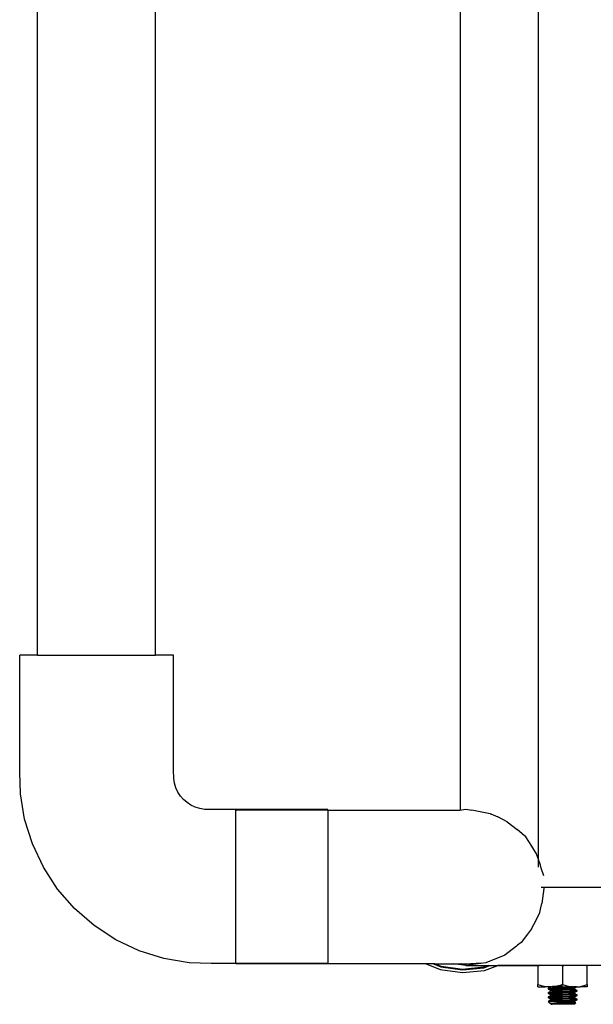
# Model space of a CAD drawing. Units: inches. Extents: x 962 to 2706, y 1068 to 2203.
# Drawn here: x 2342 to 2348, y 2004 to 2015 of the extents above; entities that cross this region are included whole.
import ezdxf

# ---------------------------------------------------------------- set-up
doc = ezdxf.new("R2010")
doc.units = ezdxf.units.IN
doc.header["$MEASUREMENT"] = 0
doc.layers.add('Edges', color=7, linetype='Continuous')

# ---------------------------------------------------------------- blocks, each defined once
blk = doc.blocks.new('proffesional basketball court pl')
at = {"layer": 'Edges'}
for p, q in [((2347.246, 1588.956), (2347.246, 1607.731)), ((2346.397, 1589.582), (2346.397, 1607.188)), ((2341.797, 1591.261), (2341.797, 1598.386)), ((2343.081, 1591.261), (2343.081, 1598.386)), ((2341.603, 1589.991), (2341.603, 1591.261)), ((2341.797, 1591.261), (2341.603, 1591.261)), ((2341.797, 1591.261), (2343.081, 1591.261)), ((2343.275, 1591.261), (2343.081, 1591.261)), ((2343.275, 1590.015), (2343.275, 1591.261)), ((2341.61, 1589.755), (2341.603, 1589.991)), ((2343.278, 1589.919), (2343.275, 1590.015)), ((2343.286, 1589.868), (2343.278, 1589.919)), ((2343.302, 1589.82), (2343.286, 1589.868)), ((2341.656, 1589.478), (2341.61, 1589.755)), ((2343.323, 1589.773), (2343.302, 1589.82)), ((2343.351, 1589.73), (2343.323, 1589.773)), ((2343.385, 1589.692), (2343.351, 1589.73)), ((2343.424, 1589.658), (2343.385, 1589.692)), ((2343.466, 1589.63), (2343.424, 1589.658)), ((2343.513, 1589.608), (2343.466, 1589.63)), ((2343.562, 1589.593), (2343.513, 1589.608)), ((2343.612, 1589.585), (2343.562, 1589.593)), ((2343.709, 1589.582), (2343.612, 1589.585)), ((2344.954, 1589.582), (2343.709, 1589.582)), ((2343.954, 1589.577), (2343.954, 1589.57)), ((2344.954, 1589.577), (2343.954, 1589.577)), ((2343.954, 1587.912), (2343.954, 1589.577)), ((2344.954, 1589.577), (2344.954, 1589.582)), ((2344.954, 1589.577), (2346.389, 1589.577)), ((2344.954, 1589.574), (2344.954, 1587.91)), ((2346.389, 1589.577), (2346.455, 1589.586)), ((2346.455, 1589.586), (2346.522, 1589.577)), ((2346.722, 1589.537), (2346.522, 1589.577)), ((2346.722, 1589.537), (2346.728, 1589.535)), ((2346.728, 1589.535), (2346.805, 1589.503)), ((2341.741, 1589.209), (2341.656, 1589.478)), ((2346.907, 1589.451), (2346.805, 1589.503)), ((2346.907, 1589.451), (2347.016, 1589.367)), ((2347.069, 1589.32), (2347.016, 1589.367)), ((2347.107, 1589.286), (2347.069, 1589.32)), ((2341.861, 1588.955), (2341.741, 1589.209)), ((2347.172, 1589.185), (2347.107, 1589.286)), ((2347.196, 1589.149), (2347.172, 1589.185)), ((2347.226, 1589.103), (2347.196, 1589.149)), ((2347.267, 1588.977), (2347.226, 1589.103)), ((2347.277, 1588.947), (2347.267, 1588.977)), ((2342.015, 1588.719), (2341.861, 1588.955)), ((2347.305, 1588.862), (2347.277, 1588.947)), ((2342.2, 1588.507), (2342.015, 1588.719)), ((2373.51, 1588.737), (2347.275, 1588.737)), ((2347.303, 1588.725), (2347.282, 1588.562)), ((2347.305, 1588.737), (2347.303, 1588.725)), ((2347.268, 1588.499), (2347.282, 1588.562)), ((2342.412, 1588.322), (2342.2, 1588.507)), ((2347.22, 1588.382), (2347.26, 1588.462)), ((2347.26, 1588.462), (2347.268, 1588.499)), ((2347.171, 1588.287), (2347.22, 1588.382)), ((2342.648, 1588.168), (2342.412, 1588.322)), ((2347.125, 1588.227), (2347.056, 1588.136)), ((2347.171, 1588.287), (2347.125, 1588.227)), ((2342.902, 1588.047), (2342.648, 1588.168)), ((2347.056, 1588.136), (2347.018, 1588.107)), ((2343.171, 1587.963), (2342.902, 1588.047)), ((2347.006, 1588.098), (2346.88, 1588.001)), ((2347.006, 1588.098), (2347.015, 1588.104)), ((2347.015, 1588.104), (2347.018, 1588.107)), ((2343.448, 1587.916), (2343.171, 1587.963)), ((2343.684, 1587.91), (2343.448, 1587.916)), ((2343.954, 1587.91), (2343.684, 1587.91)), ((2343.954, 1587.905), (2343.954, 1587.91)), ((2344.954, 1587.91), (2343.954, 1587.91)), ((2346.024, 1587.905), (2343.954, 1587.905)), ((2344.954, 1587.916), (2344.954, 1587.91)), ((2346.024, 1587.905), (2346.177, 1587.843)), ((2346.103, 1587.905), (2346.024, 1587.905)), ((2346.103, 1587.905), (2346.185, 1587.872)), ((2346.117, 1587.905), (2346.103, 1587.905)), ((2346.186, 1587.877), (2346.117, 1587.905)), ((2346.117, 1587.905), (2346.325, 1587.905)), ((2346.327, 1587.905), (2346.325, 1587.905)), ((2346.455, 1587.888), (2346.327, 1587.905)), ((2346.327, 1587.905), (2346.4, 1587.905)), ((2346.405, 1587.905), (2346.4, 1587.905)), ((2346.405, 1587.905), (2346.455, 1587.907)), ((2346.675, 1587.916), (2346.455, 1587.888)), ((2346.455, 1587.907), (2346.623, 1587.916)), ((2346.455, 1587.907), (2346.455, 1587.888)), ((2346.88, 1588.001), (2346.675, 1587.916)), ((2346.177, 1587.843), (2346.418, 1587.81)), ((2346.185, 1587.872), (2346.418, 1587.839)), ((2346.418, 1587.845), (2346.186, 1587.877)), ((2346.652, 1587.869), (2346.418, 1587.845)), ((2346.418, 1587.839), (2346.653, 1587.864)), ((2346.418, 1587.81), (2346.66, 1587.835)), ((2346.455, 1587.888), (2346.701, 1587.888)), ((2346.701, 1587.888), (2346.652, 1587.869)), ((2346.653, 1587.864), (2346.717, 1587.888)), ((2346.66, 1587.835), (2346.803, 1587.888)), ((2346.701, 1587.888), (2346.717, 1587.888)), ((2346.717, 1587.888), (2346.803, 1587.888)), ((2347.239, 1587.888), (2346.803, 1587.888)), ((2346.803, 1587.888), (2347.239, 1587.888)), ((2347.239, 1587.884), (2347.252, 1587.888)), ((2347.239, 1587.888), (2347.239, 1587.884)), ((2347.252, 1587.888), (2347.239, 1587.888)), ((2347.239, 1587.884), (2347.252, 1587.888)), ((2347.239, 1587.888), (2347.239, 1587.884)), ((2347.239, 1587.888), (2347.252, 1587.888)), ((2347.239, 1587.884), (2347.239, 1587.68)), ((2347.497, 1587.887), (2347.252, 1587.888)), ((2347.497, 1587.887), (2347.502, 1587.888)), ((2347.502, 1587.888), (2347.508, 1587.884)), ((2347.513, 1587.888), (2347.502, 1587.888)), ((2347.508, 1587.884), (2347.519, 1587.887)), ((2347.508, 1587.884), (2347.508, 1587.68)), ((2347.519, 1587.887), (2347.513, 1587.888)), ((2347.519, 1587.887), (2347.521, 1587.888)), ((2347.765, 1587.888), (2347.521, 1587.888)), ((2347.765, 1587.888), (2347.777, 1587.884)), ((2347.777, 1587.888), (2347.765, 1587.888)), ((2347.777, 1587.888), (2347.777, 1587.884)), ((2375.593, 1587.888), (2347.777, 1587.888)), ((2347.777, 1587.68), (2347.777, 1587.884)), ((2347.239, 1587.68), (2347.311, 1587.661)), ((2347.239, 1587.656), (2347.239, 1587.68)), ((2347.239, 1587.656), (2347.318, 1587.656)), ((2347.366, 1587.656), (2347.311, 1587.661)), ((2347.366, 1587.656), (2347.318, 1587.656)), ((2347.35, 1587.639), (2347.355, 1587.641)), ((2347.355, 1587.637), (2347.35, 1587.639)), ((2347.35, 1587.639), (2347.35, 1587.632)), ((2347.35, 1587.632), (2347.355, 1587.634)), ((2347.355, 1587.63), (2347.35, 1587.632)), ((2347.35, 1587.591), (2347.355, 1587.593)), ((2347.355, 1587.589), (2347.35, 1587.591)), ((2347.35, 1587.591), (2347.35, 1587.585)), ((2347.35, 1587.585), (2347.355, 1587.587)), ((2347.355, 1587.583), (2347.35, 1587.585)), ((2347.374, 1587.656), (2347.355, 1587.641)), ((2347.355, 1587.641), (2347.371, 1587.643)), ((2347.365, 1587.636), (2347.355, 1587.637)), ((2347.355, 1587.634), (2347.365, 1587.636)), ((2347.371, 1587.628), (2347.355, 1587.63)), ((2347.355, 1587.63), (2347.379, 1587.615)), ((2347.379, 1587.609), (2347.355, 1587.593)), ((2347.355, 1587.593), (2347.371, 1587.595)), ((2347.365, 1587.588), (2347.355, 1587.589)), ((2347.355, 1587.587), (2347.365, 1587.588)), ((2347.371, 1587.581), (2347.355, 1587.583)), ((2347.355, 1587.583), (2347.379, 1587.567)), ((2347.371, 1587.635), (2347.365, 1587.636)), ((2347.365, 1587.636), (2347.371, 1587.636)), ((2347.365, 1587.588), (2347.371, 1587.589)), ((2347.371, 1587.587), (2347.365, 1587.588)), ((2347.366, 1587.656), (2347.367, 1587.656)), ((2347.367, 1587.656), (2347.374, 1587.656)), ((2347.371, 1587.643), (2347.384, 1587.644)), ((2347.371, 1587.636), (2347.374, 1587.636)), ((2347.396, 1587.633), (2347.371, 1587.635)), ((2347.396, 1587.626), (2347.371, 1587.628)), ((2347.371, 1587.595), (2347.396, 1587.597)), ((2347.371, 1587.589), (2347.396, 1587.591)), ((2347.396, 1587.585), (2347.371, 1587.587)), ((2347.396, 1587.579), (2347.371, 1587.581)), ((2347.376, 1587.656), (2347.374, 1587.656)), ((2347.376, 1587.656), (2347.379, 1587.656)), ((2347.381, 1587.656), (2347.379, 1587.656)), ((2347.379, 1587.615), (2347.384, 1587.617)), ((2347.379, 1587.615), (2347.379, 1587.609)), ((2347.384, 1587.613), (2347.379, 1587.615)), ((2347.379, 1587.609), (2347.384, 1587.611)), ((2347.384, 1587.607), (2347.379, 1587.609)), ((2347.384, 1587.654), (2347.381, 1587.656)), ((2347.388, 1587.656), (2347.384, 1587.654)), ((2347.396, 1587.652), (2347.384, 1587.654)), ((2347.384, 1587.617), (2347.396, 1587.619)), ((2347.391, 1587.612), (2347.384, 1587.613)), ((2347.384, 1587.611), (2347.391, 1587.612)), ((2347.396, 1587.605), (2347.384, 1587.607)), ((2347.388, 1587.656), (2347.396, 1587.656)), ((2347.391, 1587.612), (2347.396, 1587.613)), ((2347.396, 1587.611), (2347.391, 1587.612)), ((2347.4, 1587.658), (2347.396, 1587.656)), ((2347.396, 1587.656), (2347.414, 1587.656)), ((2347.417, 1587.65), (2347.396, 1587.652)), ((2347.396, 1587.645), (2347.429, 1587.647)), ((2347.396, 1587.638), (2347.429, 1587.64)), ((2347.429, 1587.631), (2347.396, 1587.633)), ((2347.429, 1587.624), (2347.396, 1587.626)), ((2347.396, 1587.619), (2347.417, 1587.621)), ((2347.396, 1587.613), (2347.417, 1587.615)), ((2347.417, 1587.609), (2347.396, 1587.611)), ((2347.417, 1587.603), (2347.396, 1587.605)), ((2347.396, 1587.597), (2347.429, 1587.599)), ((2347.396, 1587.591), (2347.429, 1587.593)), ((2347.429, 1587.583), (2347.396, 1587.585)), ((2347.413, 1587.659), (2347.4, 1587.658)), ((2347.414, 1587.656), (2347.4, 1587.658)), ((2347.436, 1587.661), (2347.413, 1587.659)), ((2347.429, 1587.658), (2347.413, 1587.659)), ((2347.416, 1587.656), (2347.414, 1587.656)), ((2347.417, 1587.656), (2347.416, 1587.656)), ((2347.417, 1587.656), (2347.427, 1587.656)), ((2347.444, 1587.648), (2347.417, 1587.65)), ((2347.417, 1587.621), (2347.444, 1587.623)), ((2347.417, 1587.615), (2347.444, 1587.617)), ((2347.444, 1587.607), (2347.417, 1587.609)), ((2347.444, 1587.601), (2347.417, 1587.603)), ((2347.427, 1587.656), (2347.439, 1587.656)), ((2347.439, 1587.656), (2347.429, 1587.658)), ((2347.429, 1587.647), (2347.444, 1587.648)), ((2347.429, 1587.64), (2347.467, 1587.642)), ((2347.467, 1587.629), (2347.429, 1587.631)), ((2347.444, 1587.623), (2347.429, 1587.624)), ((2347.429, 1587.599), (2347.444, 1587.601)), ((2347.429, 1587.593), (2347.467, 1587.595)), ((2347.467, 1587.581), (2347.429, 1587.583)), ((2347.447, 1587.664), (2347.436, 1587.661)), ((2347.439, 1587.656), (2347.444, 1587.657)), ((2347.444, 1587.654), (2347.439, 1587.656)), ((2347.444, 1587.657), (2347.451, 1587.657)), ((2347.475, 1587.653), (2347.444, 1587.654)), ((2347.451, 1587.648), (2347.444, 1587.648)), ((2347.444, 1587.623), (2347.451, 1587.623)), ((2347.444, 1587.617), (2347.475, 1587.618)), ((2347.475, 1587.605), (2347.444, 1587.607)), ((2347.451, 1587.6), (2347.444, 1587.601)), ((2347.447, 1587.664), (2347.468, 1587.67)), ((2347.447, 1587.664), (2347.475, 1587.666)), ((2347.467, 1587.663), (2347.447, 1587.664)), ((2347.451, 1587.657), (2347.475, 1587.659)), ((2347.467, 1587.656), (2347.451, 1587.657)), ((2347.451, 1587.657), (2347.466, 1587.656)), ((2347.451, 1587.648), (2347.467, 1587.649)), ((2347.475, 1587.646), (2347.451, 1587.648)), ((2347.451, 1587.623), (2347.475, 1587.625)), ((2347.467, 1587.622), (2347.451, 1587.623)), ((2347.451, 1587.6), (2347.467, 1587.601)), ((2347.475, 1587.599), (2347.451, 1587.6)), ((2347.467, 1587.656), (2347.466, 1587.656)), ((2347.508, 1587.661), (2347.467, 1587.663)), ((2347.475, 1587.656), (2347.467, 1587.656)), ((2347.467, 1587.649), (2347.475, 1587.649)), ((2347.467, 1587.642), (2347.508, 1587.644)), ((2347.508, 1587.627), (2347.467, 1587.629)), ((2347.508, 1587.62), (2347.467, 1587.622)), ((2347.467, 1587.601), (2347.508, 1587.603)), ((2347.467, 1587.595), (2347.508, 1587.597)), ((2347.508, 1587.579), (2347.467, 1587.581)), ((2347.468, 1587.67), (2347.478, 1587.672)), ((2347.508, 1587.668), (2347.468, 1587.67)), ((2347.475, 1587.666), (2347.508, 1587.668)), ((2347.475, 1587.659), (2347.508, 1587.661)), ((2347.475, 1587.656), (2347.578, 1587.656)), ((2347.508, 1587.651), (2347.475, 1587.653)), ((2347.508, 1587.644), (2347.475, 1587.646)), ((2347.475, 1587.625), (2347.508, 1587.627)), ((2347.475, 1587.618), (2347.508, 1587.62)), ((2347.508, 1587.603), (2347.475, 1587.605)), ((2347.508, 1587.597), (2347.475, 1587.599)), ((2347.478, 1587.672), (2347.489, 1587.675)), ((2347.478, 1587.672), (2347.508, 1587.674)), ((2347.501, 1587.678), (2347.489, 1587.675)), ((2347.508, 1587.674), (2347.489, 1587.675)), ((2347.501, 1587.678), (2347.508, 1587.68)), ((2347.508, 1587.678), (2347.501, 1587.678)), ((2347.508, 1587.68), (2347.58, 1587.661)), ((2347.508, 1587.651), (2347.549, 1587.653)), ((2347.542, 1587.649), (2347.508, 1587.651)), ((2347.508, 1587.644), (2347.549, 1587.646)), ((2347.542, 1587.642), (2347.508, 1587.644)), ((2347.508, 1587.627), (2347.542, 1587.629)), ((2347.549, 1587.625), (2347.508, 1587.627)), ((2347.508, 1587.62), (2347.542, 1587.622)), ((2347.549, 1587.618), (2347.508, 1587.62)), ((2347.508, 1587.603), (2347.549, 1587.605)), ((2347.542, 1587.601), (2347.508, 1587.603)), ((2347.508, 1587.597), (2347.549, 1587.599)), ((2347.542, 1587.595), (2347.508, 1587.597)), ((2347.508, 1587.579), (2347.542, 1587.581)), ((2347.566, 1587.647), (2347.542, 1587.649)), ((2347.573, 1587.64), (2347.542, 1587.642)), ((2347.542, 1587.629), (2347.573, 1587.631)), ((2347.542, 1587.622), (2347.566, 1587.624)), ((2347.566, 1587.6), (2347.542, 1587.601)), ((2347.573, 1587.593), (2347.542, 1587.595)), ((2347.542, 1587.581), (2347.573, 1587.583)), ((2347.549, 1587.653), (2347.587, 1587.654)), ((2347.549, 1587.646), (2347.566, 1587.647)), ((2347.566, 1587.624), (2347.549, 1587.625)), ((2347.587, 1587.617), (2347.549, 1587.618)), ((2347.549, 1587.605), (2347.587, 1587.607)), ((2347.549, 1587.599), (2347.566, 1587.6)), ((2347.573, 1587.647), (2347.566, 1587.647)), ((2347.566, 1587.624), (2347.573, 1587.624)), ((2347.573, 1587.599), (2347.566, 1587.6)), ((2347.573, 1587.647), (2347.587, 1587.648)), ((2347.599, 1587.645), (2347.573, 1587.647)), ((2347.599, 1587.638), (2347.573, 1587.64)), ((2347.573, 1587.631), (2347.599, 1587.633)), ((2347.573, 1587.624), (2347.599, 1587.626)), ((2347.587, 1587.623), (2347.573, 1587.624)), ((2347.573, 1587.599), (2347.587, 1587.601)), ((2347.599, 1587.597), (2347.573, 1587.599)), ((2347.599, 1587.591), (2347.573, 1587.593)), ((2347.573, 1587.583), (2347.599, 1587.585)), ((2347.578, 1587.656), (2347.587, 1587.657)), ((2347.587, 1587.657), (2347.578, 1587.657)), ((2347.587, 1587.654), (2347.578, 1587.656)), ((2347.579, 1587.659), (2347.596, 1587.66)), ((2347.58, 1587.661), (2347.597, 1587.656)), ((2347.597, 1587.656), (2347.587, 1587.657)), ((2347.597, 1587.656), (2347.587, 1587.654)), ((2347.587, 1587.648), (2347.615, 1587.65)), ((2347.62, 1587.621), (2347.587, 1587.623)), ((2347.62, 1587.615), (2347.587, 1587.617)), ((2347.587, 1587.607), (2347.62, 1587.609)), ((2347.587, 1587.601), (2347.62, 1587.603)), ((2347.618, 1587.656), (2347.597, 1587.656)), ((2347.62, 1587.643), (2347.599, 1587.645)), ((2347.62, 1587.636), (2347.599, 1587.638)), ((2347.599, 1587.633), (2347.62, 1587.635)), ((2347.599, 1587.626), (2347.62, 1587.628)), ((2347.62, 1587.595), (2347.599, 1587.597)), ((2347.62, 1587.589), (2347.599, 1587.591)), ((2347.599, 1587.585), (2347.62, 1587.587)), ((2347.599, 1587.579), (2347.62, 1587.581)), ((2347.618, 1587.656), (2347.619, 1587.656)), ((2347.618, 1587.656), (2347.62, 1587.656)), ((2347.619, 1587.656), (2347.62, 1587.656)), ((2347.62, 1587.656), (2347.628, 1587.657)), ((2347.633, 1587.641), (2347.62, 1587.643)), ((2347.625, 1587.636), (2347.62, 1587.636)), ((2347.62, 1587.635), (2347.625, 1587.636)), ((2347.62, 1587.628), (2347.633, 1587.63)), ((2347.645, 1587.619), (2347.62, 1587.621)), ((2347.645, 1587.613), (2347.62, 1587.615)), ((2347.62, 1587.609), (2347.645, 1587.611)), ((2347.62, 1587.603), (2347.645, 1587.605)), ((2347.633, 1587.593), (2347.62, 1587.595)), ((2347.625, 1587.588), (2347.62, 1587.589)), ((2347.62, 1587.587), (2347.625, 1587.588)), ((2347.62, 1587.581), (2347.633, 1587.583)), ((2347.625, 1587.636), (2347.633, 1587.637)), ((2347.633, 1587.634), (2347.625, 1587.636)), ((2347.625, 1587.588), (2347.633, 1587.589)), ((2347.633, 1587.587), (2347.625, 1587.588)), ((2347.629, 1587.656), (2347.628, 1587.657)), ((2347.633, 1587.656), (2347.629, 1587.656)), ((2347.632, 1587.651), (2347.645, 1587.652)), ((2347.635, 1587.656), (2347.633, 1587.656)), ((2347.637, 1587.639), (2347.633, 1587.641)), ((2347.633, 1587.637), (2347.637, 1587.639)), ((2347.637, 1587.632), (2347.633, 1587.634)), ((2347.633, 1587.63), (2347.637, 1587.632)), ((2347.637, 1587.591), (2347.633, 1587.593)), ((2347.633, 1587.589), (2347.637, 1587.591)), ((2347.637, 1587.585), (2347.633, 1587.587)), ((2347.633, 1587.583), (2347.637, 1587.585)), ((2347.635, 1587.656), (2347.638, 1587.656)), ((2347.661, 1587.654), (2347.637, 1587.639)), ((2347.637, 1587.639), (2347.637, 1587.632)), ((2347.661, 1587.617), (2347.637, 1587.632)), ((2347.661, 1587.607), (2347.637, 1587.591)), ((2347.637, 1587.591), (2347.637, 1587.585)), ((2347.661, 1587.569), (2347.637, 1587.585)), ((2347.638, 1587.656), (2347.641, 1587.656)), ((2347.641, 1587.656), (2347.639, 1587.656)), ((2347.655, 1587.656), (2347.641, 1587.656)), ((2347.645, 1587.652), (2347.661, 1587.654)), ((2347.661, 1587.617), (2347.645, 1587.619)), ((2347.652, 1587.612), (2347.645, 1587.613)), ((2347.645, 1587.611), (2347.652, 1587.612)), ((2347.645, 1587.605), (2347.661, 1587.607)), ((2347.652, 1587.612), (2347.661, 1587.613)), ((2347.661, 1587.611), (2347.652, 1587.612)), ((2347.655, 1587.656), (2347.662, 1587.658)), ((2347.661, 1587.654), (2347.666, 1587.656)), ((2347.666, 1587.615), (2347.661, 1587.617)), ((2347.661, 1587.613), (2347.666, 1587.615)), ((2347.666, 1587.609), (2347.661, 1587.611)), ((2347.661, 1587.607), (2347.666, 1587.609)), ((2347.666, 1587.656), (2347.662, 1587.658)), ((2347.666, 1587.656), (2347.705, 1587.661)), ((2347.666, 1587.656), (2347.666, 1587.658)), ((2347.666, 1587.656), (2347.698, 1587.656)), ((2347.666, 1587.609), (2347.666, 1587.615)), ((2347.777, 1587.656), (2347.698, 1587.656)), ((2347.705, 1587.661), (2347.777, 1587.68)), ((2347.777, 1587.68), (2347.777, 1587.656)), ((2347.35, 1587.544), (2347.355, 1587.546)), ((2347.35, 1587.544), (2347.35, 1587.537)), ((2347.355, 1587.542), (2347.35, 1587.544)), ((2347.35, 1587.537), (2347.355, 1587.539)), ((2347.355, 1587.535), (2347.35, 1587.537)), ((2347.35, 1587.496), (2347.355, 1587.498)), ((2347.353, 1587.495), (2347.35, 1587.496)), ((2347.356, 1587.495), (2347.353, 1587.495)), ((2347.353, 1587.495), (2347.363, 1587.482)), ((2347.379, 1587.561), (2347.355, 1587.546)), ((2347.355, 1587.546), (2347.371, 1587.548)), ((2347.365, 1587.541), (2347.355, 1587.542)), ((2347.355, 1587.539), (2347.365, 1587.541)), ((2347.371, 1587.533), (2347.355, 1587.535)), ((2347.355, 1587.535), (2347.379, 1587.52)), ((2347.379, 1587.514), (2347.355, 1587.498)), ((2347.355, 1587.498), (2347.371, 1587.5)), ((2347.372, 1587.494), (2347.356, 1587.495)), ((2347.356, 1587.495), (2347.371, 1587.495)), ((2347.363, 1587.482), (2347.379, 1587.473)), ((2347.365, 1587.541), (2347.371, 1587.541)), ((2347.371, 1587.54), (2347.365, 1587.541)), ((2347.371, 1587.548), (2347.396, 1587.55)), ((2347.371, 1587.541), (2347.396, 1587.543)), ((2347.396, 1587.538), (2347.371, 1587.54)), ((2347.396, 1587.531), (2347.371, 1587.533)), ((2347.371, 1587.5), (2347.396, 1587.502)), ((2347.371, 1587.495), (2347.389, 1587.495)), ((2347.396, 1587.492), (2347.372, 1587.494)), ((2347.379, 1587.567), (2347.384, 1587.569)), ((2347.384, 1587.565), (2347.379, 1587.567)), ((2347.379, 1587.567), (2347.379, 1587.561)), ((2347.379, 1587.561), (2347.384, 1587.563)), ((2347.384, 1587.559), (2347.379, 1587.561)), ((2347.379, 1587.52), (2347.384, 1587.522)), ((2347.384, 1587.518), (2347.379, 1587.52)), ((2347.379, 1587.52), (2347.379, 1587.514)), ((2347.379, 1587.514), (2347.384, 1587.516)), ((2347.384, 1587.512), (2347.379, 1587.514)), ((2347.379, 1587.473), (2347.384, 1587.475)), ((2347.384, 1587.569), (2347.396, 1587.571)), ((2347.391, 1587.564), (2347.384, 1587.565)), ((2347.384, 1587.563), (2347.391, 1587.564)), ((2347.396, 1587.557), (2347.384, 1587.559)), ((2347.384, 1587.522), (2347.396, 1587.524)), ((2347.391, 1587.517), (2347.384, 1587.518)), ((2347.384, 1587.516), (2347.391, 1587.517)), ((2347.396, 1587.51), (2347.384, 1587.512)), ((2347.384, 1587.475), (2347.396, 1587.476)), ((2347.389, 1587.495), (2347.396, 1587.496)), ((2347.391, 1587.564), (2347.396, 1587.565)), ((2347.396, 1587.564), (2347.391, 1587.564)), ((2347.391, 1587.517), (2347.396, 1587.518)), ((2347.396, 1587.516), (2347.391, 1587.517)), ((2347.429, 1587.577), (2347.396, 1587.579)), ((2347.396, 1587.571), (2347.417, 1587.573)), ((2347.396, 1587.565), (2347.417, 1587.567)), ((2347.417, 1587.562), (2347.396, 1587.564)), ((2347.417, 1587.555), (2347.396, 1587.557)), ((2347.396, 1587.55), (2347.429, 1587.552)), ((2347.396, 1587.543), (2347.429, 1587.545)), ((2347.429, 1587.536), (2347.396, 1587.538)), ((2347.429, 1587.529), (2347.396, 1587.531)), ((2347.396, 1587.524), (2347.417, 1587.526)), ((2347.396, 1587.518), (2347.417, 1587.52)), ((2347.417, 1587.514), (2347.396, 1587.516)), ((2347.417, 1587.508), (2347.396, 1587.51)), ((2347.396, 1587.502), (2347.429, 1587.504)), ((2347.396, 1587.496), (2347.429, 1587.498)), ((2347.399, 1587.492), (2347.396, 1587.492)), ((2347.396, 1587.476), (2347.417, 1587.478)), ((2347.427, 1587.491), (2347.399, 1587.492)), ((2347.417, 1587.573), (2347.444, 1587.575)), ((2347.417, 1587.567), (2347.444, 1587.569)), ((2347.444, 1587.56), (2347.417, 1587.562)), ((2347.444, 1587.553), (2347.417, 1587.555)), ((2347.417, 1587.526), (2347.444, 1587.528)), ((2347.417, 1587.52), (2347.444, 1587.522)), ((2347.444, 1587.512), (2347.417, 1587.514)), ((2347.444, 1587.506), (2347.417, 1587.508)), ((2347.417, 1587.478), (2347.444, 1587.48)), ((2347.417, 1587.472), (2347.444, 1587.474)), ((2347.431, 1587.491), (2347.427, 1587.491)), ((2347.444, 1587.575), (2347.429, 1587.577)), ((2347.429, 1587.552), (2347.444, 1587.553)), ((2347.429, 1587.545), (2347.467, 1587.547)), ((2347.467, 1587.534), (2347.429, 1587.536)), ((2347.444, 1587.528), (2347.429, 1587.529)), ((2347.429, 1587.504), (2347.444, 1587.506)), ((2347.429, 1587.498), (2347.467, 1587.5)), ((2347.463, 1587.49), (2347.431, 1587.491)), ((2347.444, 1587.575), (2347.451, 1587.576)), ((2347.444, 1587.569), (2347.475, 1587.571)), ((2347.475, 1587.558), (2347.444, 1587.56)), ((2347.451, 1587.553), (2347.444, 1587.553)), ((2347.444, 1587.528), (2347.451, 1587.528)), ((2347.444, 1587.522), (2347.475, 1587.524)), ((2347.475, 1587.51), (2347.444, 1587.512)), ((2347.451, 1587.505), (2347.444, 1587.506)), ((2347.444, 1587.48), (2347.475, 1587.482)), ((2347.444, 1587.474), (2347.475, 1587.476)), ((2347.451, 1587.576), (2347.475, 1587.577)), ((2347.467, 1587.575), (2347.451, 1587.576)), ((2347.451, 1587.553), (2347.467, 1587.554)), ((2347.475, 1587.551), (2347.451, 1587.553)), ((2347.451, 1587.528), (2347.475, 1587.53)), ((2347.467, 1587.528), (2347.451, 1587.528)), ((2347.451, 1587.505), (2347.467, 1587.506)), ((2347.475, 1587.504), (2347.451, 1587.505)), ((2347.469, 1587.49), (2347.463, 1587.49)), ((2347.508, 1587.573), (2347.467, 1587.575)), ((2347.467, 1587.554), (2347.508, 1587.556)), ((2347.467, 1587.547), (2347.508, 1587.549)), ((2347.508, 1587.532), (2347.467, 1587.534)), ((2347.508, 1587.526), (2347.467, 1587.528)), ((2347.467, 1587.506), (2347.508, 1587.508)), ((2347.467, 1587.5), (2347.508, 1587.502)), ((2347.501, 1587.489), (2347.469, 1587.49)), ((2347.475, 1587.577), (2347.508, 1587.579)), ((2347.475, 1587.571), (2347.508, 1587.573)), ((2347.508, 1587.556), (2347.475, 1587.558)), ((2347.508, 1587.549), (2347.475, 1587.551)), ((2347.475, 1587.53), (2347.508, 1587.532)), ((2347.475, 1587.524), (2347.508, 1587.526)), ((2347.508, 1587.508), (2347.475, 1587.51)), ((2347.508, 1587.502), (2347.475, 1587.504)), ((2347.475, 1587.482), (2347.508, 1587.484)), ((2347.542, 1587.48), (2347.475, 1587.476)), ((2347.498, 1587.473), (2347.508, 1587.474)), ((2347.508, 1587.488), (2347.501, 1587.489)), ((2347.549, 1587.577), (2347.508, 1587.579)), ((2347.508, 1587.573), (2347.542, 1587.575)), ((2347.549, 1587.571), (2347.508, 1587.573)), ((2347.508, 1587.556), (2347.549, 1587.558)), ((2347.542, 1587.554), (2347.508, 1587.556)), ((2347.508, 1587.549), (2347.549, 1587.551)), ((2347.542, 1587.547), (2347.508, 1587.549)), ((2347.508, 1587.532), (2347.542, 1587.534)), ((2347.549, 1587.53), (2347.508, 1587.532)), ((2347.508, 1587.526), (2347.542, 1587.528)), ((2347.549, 1587.524), (2347.508, 1587.526)), ((2347.508, 1587.508), (2347.549, 1587.51)), ((2347.542, 1587.506), (2347.508, 1587.508)), ((2347.508, 1587.502), (2347.549, 1587.504)), ((2347.542, 1587.5), (2347.508, 1587.502)), ((2347.538, 1587.488), (2347.508, 1587.488)), ((2347.508, 1587.484), (2347.538, 1587.488)), ((2347.508, 1587.474), (2347.532, 1587.475)), ((2347.532, 1587.475), (2347.544, 1587.475)), ((2347.542, 1587.486), (2347.538, 1587.488)), ((2347.542, 1587.575), (2347.566, 1587.577)), ((2347.566, 1587.552), (2347.542, 1587.554)), ((2347.573, 1587.545), (2347.542, 1587.547)), ((2347.542, 1587.534), (2347.573, 1587.536)), ((2347.542, 1587.528), (2347.566, 1587.529)), ((2347.566, 1587.505), (2347.542, 1587.506)), ((2347.573, 1587.498), (2347.542, 1587.5)), ((2347.547, 1587.487), (2347.542, 1587.486)), ((2347.542, 1587.48), (2347.573, 1587.482)), ((2347.544, 1587.475), (2347.565, 1587.476)), ((2347.553, 1587.487), (2347.547, 1587.487)), ((2347.566, 1587.577), (2347.549, 1587.577)), ((2347.587, 1587.569), (2347.549, 1587.571)), ((2347.549, 1587.558), (2347.587, 1587.56)), ((2347.549, 1587.551), (2347.566, 1587.552)), ((2347.566, 1587.529), (2347.549, 1587.53)), ((2347.587, 1587.522), (2347.549, 1587.524)), ((2347.549, 1587.51), (2347.587, 1587.512)), ((2347.549, 1587.504), (2347.566, 1587.505)), ((2347.553, 1587.487), (2347.573, 1587.488)), ((2347.573, 1587.486), (2347.553, 1587.487)), ((2347.565, 1587.476), (2347.578, 1587.476)), ((2347.566, 1587.577), (2347.573, 1587.577)), ((2347.573, 1587.552), (2347.566, 1587.552)), ((2347.566, 1587.529), (2347.573, 1587.529)), ((2347.573, 1587.504), (2347.566, 1587.505)), ((2347.573, 1587.577), (2347.599, 1587.579)), ((2347.587, 1587.575), (2347.573, 1587.577)), ((2347.573, 1587.552), (2347.587, 1587.553)), ((2347.599, 1587.55), (2347.573, 1587.552)), ((2347.599, 1587.543), (2347.573, 1587.545)), ((2347.573, 1587.536), (2347.599, 1587.538)), ((2347.573, 1587.529), (2347.599, 1587.531)), ((2347.587, 1587.528), (2347.573, 1587.529)), ((2347.573, 1587.504), (2347.587, 1587.506)), ((2347.599, 1587.502), (2347.573, 1587.504)), ((2347.599, 1587.496), (2347.573, 1587.498)), ((2347.573, 1587.488), (2347.599, 1587.49)), ((2347.583, 1587.486), (2347.573, 1587.486)), ((2347.573, 1587.482), (2347.599, 1587.484)), ((2347.578, 1587.476), (2347.595, 1587.477)), ((2347.599, 1587.484), (2347.583, 1587.486)), ((2347.62, 1587.573), (2347.587, 1587.575)), ((2347.62, 1587.567), (2347.587, 1587.569)), ((2347.587, 1587.56), (2347.62, 1587.562)), ((2347.587, 1587.553), (2347.62, 1587.555)), ((2347.62, 1587.526), (2347.587, 1587.528)), ((2347.62, 1587.52), (2347.587, 1587.522)), ((2347.587, 1587.512), (2347.62, 1587.514)), ((2347.587, 1587.506), (2347.62, 1587.508)), ((2347.595, 1587.477), (2347.607, 1587.477)), ((2347.62, 1587.548), (2347.599, 1587.55)), ((2347.62, 1587.541), (2347.599, 1587.543)), ((2347.599, 1587.538), (2347.62, 1587.54)), ((2347.599, 1587.531), (2347.62, 1587.533)), ((2347.62, 1587.5), (2347.599, 1587.502)), ((2347.62, 1587.494), (2347.599, 1587.496)), ((2347.599, 1587.49), (2347.62, 1587.492)), ((2347.604, 1587.485), (2347.599, 1587.484)), ((2347.613, 1587.485), (2347.604, 1587.485)), ((2347.607, 1587.477), (2347.62, 1587.478)), ((2347.62, 1587.486), (2347.613, 1587.485)), ((2347.645, 1587.571), (2347.62, 1587.573)), ((2347.645, 1587.565), (2347.62, 1587.567)), ((2347.62, 1587.562), (2347.645, 1587.564)), ((2347.62, 1587.555), (2347.645, 1587.557)), ((2347.633, 1587.546), (2347.62, 1587.548)), ((2347.625, 1587.541), (2347.62, 1587.541)), ((2347.62, 1587.54), (2347.625, 1587.541)), ((2347.62, 1587.533), (2347.633, 1587.535)), ((2347.645, 1587.524), (2347.62, 1587.526)), ((2347.645, 1587.518), (2347.62, 1587.52)), ((2347.62, 1587.514), (2347.645, 1587.516)), ((2347.62, 1587.508), (2347.645, 1587.51)), ((2347.633, 1587.498), (2347.62, 1587.5)), ((2347.625, 1587.493), (2347.62, 1587.494)), ((2347.62, 1587.492), (2347.625, 1587.493)), ((2347.62, 1587.486), (2347.633, 1587.488)), ((2347.627, 1587.484), (2347.62, 1587.486)), ((2347.62, 1587.478), (2347.631, 1587.479)), ((2347.625, 1587.541), (2347.633, 1587.542)), ((2347.633, 1587.539), (2347.625, 1587.541)), ((2347.625, 1587.493), (2347.633, 1587.494)), ((2347.633, 1587.492), (2347.625, 1587.493)), ((2347.635, 1587.484), (2347.627, 1587.484)), ((2347.631, 1587.479), (2347.638, 1587.479)), ((2347.637, 1587.544), (2347.633, 1587.546)), ((2347.633, 1587.542), (2347.637, 1587.544)), ((2347.637, 1587.537), (2347.633, 1587.539)), ((2347.633, 1587.535), (2347.637, 1587.537)), ((2347.637, 1587.496), (2347.633, 1587.498)), ((2347.633, 1587.494), (2347.637, 1587.496)), ((2347.637, 1587.49), (2347.633, 1587.492)), ((2347.633, 1587.488), (2347.637, 1587.49)), ((2347.643, 1587.483), (2347.635, 1587.484)), ((2347.661, 1587.559), (2347.637, 1587.544)), ((2347.637, 1587.544), (2347.637, 1587.537)), ((2347.661, 1587.522), (2347.637, 1587.537)), ((2347.661, 1587.512), (2347.637, 1587.496)), ((2347.637, 1587.496), (2347.637, 1587.49)), ((2347.648, 1587.482), (2347.637, 1587.49)), ((2347.652, 1587.481), (2347.637, 1587.466)), ((2347.638, 1587.479), (2347.646, 1587.48)), ((2347.648, 1587.482), (2347.643, 1587.483)), ((2347.661, 1587.569), (2347.645, 1587.571)), ((2347.652, 1587.564), (2347.645, 1587.565)), ((2347.645, 1587.564), (2347.652, 1587.564)), ((2347.645, 1587.557), (2347.661, 1587.559)), ((2347.661, 1587.522), (2347.645, 1587.524)), ((2347.652, 1587.517), (2347.645, 1587.518)), ((2347.645, 1587.516), (2347.652, 1587.517)), ((2347.645, 1587.51), (2347.661, 1587.512)), ((2347.646, 1587.48), (2347.649, 1587.48)), ((2347.651, 1587.482), (2347.648, 1587.482)), ((2347.649, 1587.48), (2347.651, 1587.482)), ((2347.652, 1587.481), (2347.651, 1587.482)), ((2347.652, 1587.564), (2347.661, 1587.565)), ((2347.661, 1587.563), (2347.652, 1587.564)), ((2347.652, 1587.517), (2347.661, 1587.518)), ((2347.661, 1587.516), (2347.652, 1587.517)), ((2347.666, 1587.567), (2347.661, 1587.569)), ((2347.661, 1587.565), (2347.666, 1587.567)), ((2347.666, 1587.561), (2347.661, 1587.563)), ((2347.661, 1587.559), (2347.666, 1587.561)), ((2347.666, 1587.52), (2347.661, 1587.522)), ((2347.661, 1587.518), (2347.666, 1587.52)), ((2347.666, 1587.514), (2347.661, 1587.516)), ((2347.661, 1587.512), (2347.666, 1587.514)), ((2347.666, 1587.561), (2347.666, 1587.567)), ((2347.666, 1587.514), (2347.666, 1587.52)), ((2347.379, 1587.473), (2347.379, 1587.466)), ((2347.384, 1587.471), (2347.379, 1587.473)), ((2347.379, 1587.466), (2347.382, 1587.467)), ((2347.382, 1587.467), (2347.384, 1587.468)), ((2347.384, 1587.466), (2347.382, 1587.467)), ((2347.391, 1587.469), (2347.384, 1587.471)), ((2347.384, 1587.468), (2347.391, 1587.469)), ((2347.396, 1587.466), (2347.384, 1587.466)), ((2347.391, 1587.469), (2347.393, 1587.469)), ((2347.393, 1587.469), (2347.394, 1587.469)), ((2347.394, 1587.469), (2347.396, 1587.47)), ((2347.394, 1587.469), (2347.396, 1587.469)), ((2347.396, 1587.47), (2347.417, 1587.472)), ((2347.396, 1587.469), (2347.411, 1587.47)), ((2347.417, 1587.467), (2347.396, 1587.469)), ((2347.417, 1587.467), (2347.396, 1587.466)), ((2347.411, 1587.47), (2347.414, 1587.47)), ((2347.414, 1587.47), (2347.436, 1587.471)), ((2347.422, 1587.466), (2347.417, 1587.467)), ((2347.637, 1587.466), (2347.422, 1587.466)), ((2347.436, 1587.471), (2347.441, 1587.471)), ((2347.441, 1587.471), (2347.465, 1587.472)), ((2347.465, 1587.472), (2347.473, 1587.472)), ((2347.473, 1587.472), (2347.498, 1587.473))]:
    blk.add_line(p, q, dxfattribs=at)

msp = doc.modelspace()

# ---------------------------------------------------------------- block references
msp.add_blockref('proffesional basketball court pl', (0, 416.377))

doc.saveas('drawing.dxf')
